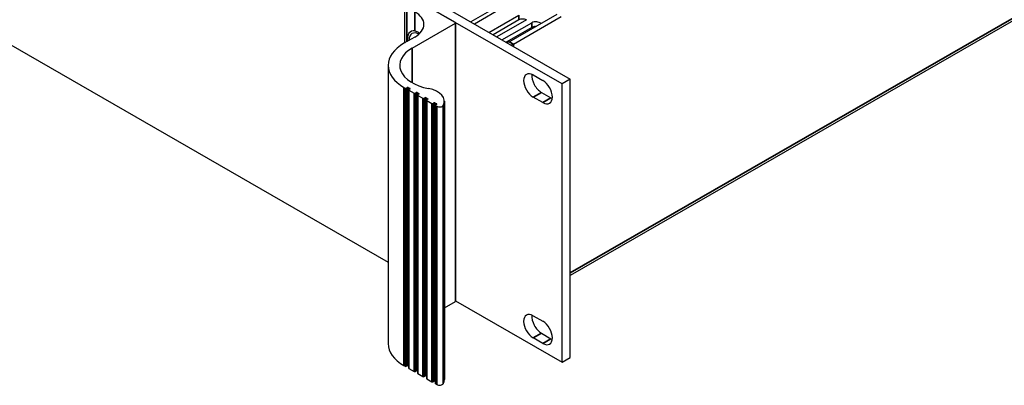
# Model space of a CAD drawing. Units: millimetres. Extents: x 0 to 1680, y 0 to 1188.
# Drawn here: x 1318 to 1521, y 480 to 556 of the extents above; entities that cross this region are included whole.
import ezdxf

# ---------------------------------------------------------------- set-up
doc = ezdxf.new("R2010")
doc.units = ezdxf.units.MM
doc.header["$LTSCALE"] = 4
doc.layers.add('Visible (ISO)', color=7, linetype='Continuous', lineweight=25)
doc.layers.add('Visible Narrow (ISO)', color=7, linetype='Continuous', lineweight=35)

msp = doc.modelspace()

# ---------------------------------------------------------------- linework, layer by layer
at = {"layer": 'Visible (ISO)'}
for p, q in [((1429.903, 542.323), (1156.903, 699.533)), ((1158.6, 700.51), (1431.6, 543.3)), ((1187.27, 624.457), (1393.926, 505.453)), ((1623.577, 613.261), (1431.6, 502.709)), ((1397.303, 558.871), (1397.303, 550.783)), ((1407.841, 555.027), (1399.582, 559.783)), ((1416.339, 558.221), (1411.014, 555.155)), ((1417.952, 558.274), (1411.774, 554.717)), ((1414.773, 552.99), (1420.95, 556.547)), ((1418.985, 551.065), (1428.884, 556.766)), ((1419.833, 550.576), (1429.733, 556.277)), ((1398.903, 549.75), (1407.841, 554.897)), ((1407.888, 554.962), (1407.888, 497.374)), ((1420.95, 555.566), (1415.625, 552.5)), ((1422.562, 555.619), (1416.385, 552.062)), ((1417.479, 551.432), (1423.656, 554.989)), ((1423.656, 554.008), (1418.33, 550.941)), ((1399.469, 552.03), (1397.206, 550.727)), ((1400.383, 552.695), (1399.715, 552.844)), ((1393.926, 546.167), (1393.926, 488.579)), ((1423.935, 544.174), (1425.915, 543.033)), ((1431.6, 543.3), (1429.903, 542.323)), ((1429.903, 484.735), (1429.903, 542.323)), ((1431.6, 485.712), (1431.6, 543.3)), ((1397.206, 541.606), (1397.446, 541.468)), ((1397.673, 541.468), (1397.871, 541.582)), ((1398.097, 541.582), (1398.437, 541.386)), ((1398.192, 541.077), (1398.192, 483.489)), ((1398.437, 541.256), (1398.238, 541.142)), ((1398.238, 541.012), (1399.285, 540.409)), ((1399.511, 540.409), (1399.709, 540.523)), ((1399.936, 540.523), (1400.275, 540.328)), ((1400.03, 540.018), (1400.03, 482.43)), ((1400.275, 540.197), (1400.077, 540.083)), ((1400.077, 539.953), (1401.123, 539.35)), ((1425.632, 540.573), (1427.612, 539.432)), ((1401.35, 539.35), (1401.548, 539.464)), ((1401.774, 539.464), (1402.113, 539.269)), ((1401.869, 538.959), (1401.869, 481.371)), ((1402.113, 539.139), (1401.915, 539.025)), ((1401.915, 538.894), (1402.962, 538.292)), ((1403.188, 538.292), (1403.386, 538.406)), ((1403.613, 538.406), (1403.952, 538.21)), ((1403.707, 537.901), (1403.707, 480.313)), ((1403.952, 538.08), (1403.754, 537.966)), ((1403.754, 537.836), (1403.994, 537.697)), ((1405.564, 538.749), (1405.564, 481.161)), ((1425.915, 538.455), (1423.935, 539.595)), ((1405.564, 495.998), (1407.841, 497.309)), ((1407.888, 497.412), (1429.903, 484.735)), ((1423.935, 494.336), (1425.915, 493.196)), ((1425.915, 488.618), (1423.935, 489.758)), ((1425.632, 490.735), (1427.612, 489.595)), ((1429.903, 484.735), (1431.6, 485.712)), ((1397.206, 484.018), (1397.446, 483.88)), ((1397.673, 483.88), (1397.871, 483.994)), ((1398.097, 483.994), (1398.192, 483.94)), ((1398.238, 483.424), (1399.285, 482.821)), ((1399.511, 482.821), (1399.709, 482.935)), ((1399.936, 482.935), (1400.03, 482.881)), ((1400.077, 482.365), (1401.123, 481.762)), ((1401.35, 481.762), (1401.548, 481.876)), ((1401.774, 481.876), (1401.869, 481.822)), ((1401.915, 481.306), (1402.962, 480.704)), ((1403.188, 480.704), (1403.386, 480.818)), ((1403.613, 480.818), (1403.707, 480.763)), ((1403.754, 480.248), (1403.994, 480.109))]:
    msp.add_line(p, q, dxfattribs=at)
for centre, major_axis, ratio, start_param, end_param in [((1394.943, 554.637), (6.4, 0), 0.5758617, 5.4977871, 7.0685835), ((1407.728, 554.962), (0.16, 0), 0.5758617, 5.4977871, 7.0685835), ((1421.756, 555.102), (-1.14, 0), 0.5758617, 3.9837317, 5.4977871), ((1424.462, 554.525), (1.14, 0), 0.5758617, 0.4496561, 2.3561945), ((1424.462, 553.544), (-1.14, 0), 0.5758617, 4.7412839, 5.4977871), ((1400.317, 550.214), (-1.697, 2.946), 0.5780931, 5.8604336, 7.2258542), ((1400.317, 550.214), (-1.457, 2.53), 0.5780931, 5.5111332, 7.0705172), ((1405.126, 546.167), (-11.2, 0), 0.5758617, 5.4977871, 7.0685835), ((1400.317, 550.214), (-1.457, 2.53), 0.5780931, 0.7873319, 0.8172525), ((1418.419, 551.391), (0.8, 0), 0.5758617, 4.6215815, 5.4977871), ((1418.419, 551.391), (2, 0), 0.5758617, 5.1854051, 5.4977871), ((1405.126, 546.167), (-8.8, 0), 0.5758617, 5.4977871, 7.5274871), ((1423.935, 541.884), (-1.397, 2.426), 0.5780931, 5.4997209, 8.6413135), ((1425.632, 542.862), (1.397, -2.426), 0.5780931, 3.7912617, 5.4997209), ((1425.915, 540.744), (1.397, -2.426), 0.5780931, 5.4997209, 8.6413135), ((1397.56, 541.533), (0.16, 0), 0.5758617, 3.9269908, 5.4977871), ((1397.984, 541.517), (0.16, 0), 0.5758617, 0.7853982, 2.3561945), ((1398.352, 541.077), (-0.16, 0), 0.5758617, 5.4977871, 7.0685835), ((1398.324, 541.321), (0.16, 0), 0.5758617, 5.4977871, 7.0685835), ((1399.398, 540.474), (0.16, 0), 0.5758617, 3.9269908, 5.4977871), ((1399.823, 540.458), (0.16, 0), 0.5758617, 0.7853982, 2.3561945), ((1400.19, 540.018), (-0.16, 0), 0.5758617, 5.4977871, 7.0685835), ((1400.162, 540.263), (0.16, 0), 0.5758617, 5.4977871, 7.0685835), ((1400.764, 538.749), (4.8, 0), 0.5758617, 5.9625732, 7.5274871), ((1401.237, 539.416), (0.16, 0), 0.5758617, 3.9269908, 5.4977871), ((1401.661, 539.399), (0.16, 0), 0.5758617, 0.7853982, 2.3561945), ((1402.029, 538.959), (-0.16, 0), 0.5758617, 5.4977871, 7.0685835), ((1402, 539.204), (0.16, 0), 0.5758617, 5.4977871, 7.0685835), ((1403.075, 538.357), (0.16, 0), 0.5758617, 3.9269908, 5.4977871), ((1403.5, 538.341), (0.16, 0), 0.5758617, 0.7853982, 2.3561945), ((1403.867, 537.901), (-0.16, 0), 0.5758617, 5.4977871, 7.0685835), ((1403.839, 538.145), (0.16, 0), 0.5758617, 5.4977871, 7.0685835), ((1404.56, 538.023), (0.8, 0), 0.5758617, 3.9269908, 5.9625732), ((1427.612, 541.722), (1.397, -2.426), 0.5780931, 5.4997209, 5.6335163), ((1407.728, 497.374), (0.16, 0), 0.5758617, 5.4977871, 6.2831853), ((1423.935, 492.047), (-1.397, 2.426), 0.5780931, 5.4997209, 8.6413135), ((1425.632, 493.024), (1.397, -2.426), 0.5780931, 3.7912617, 5.4997209), ((1425.915, 490.907), (1.397, -2.426), 0.5780931, 5.4997209, 8.6413135), ((1427.612, 491.884), (1.397, -2.426), 0.5780931, 5.4997209, 5.6335163), ((1405.126, 488.579), (-11.2, 0), 0.5758617, 0, 0.7853982), ((1397.56, 483.945), (0.16, 0), 0.5758617, 3.9269908, 5.4977871), ((1397.984, 483.929), (0.16, 0), 0.5758617, 0.7853982, 2.3561945), ((1398.352, 483.489), (-0.16, 0), 0.5758617, 0, 0.7853982), ((1399.398, 482.886), (0.16, 0), 0.5758617, 3.9269908, 5.4977871), ((1399.823, 482.87), (0.16, 0), 0.5758617, 0.7853982, 2.3561945), ((1400.19, 482.43), (-0.16, 0), 0.5758617, 0, 0.7853982), ((1401.237, 481.828), (0.16, 0), 0.5758617, 3.9269908, 5.4977871), ((1401.661, 481.811), (0.16, 0), 0.5758617, 0.7853982, 2.3561945), ((1402.029, 481.371), (-0.16, 0), 0.5758617, 0, 0.7853982), ((1403.075, 480.769), (0.16, 0), 0.5758617, 3.9269908, 5.4977871), ((1403.5, 480.753), (0.16, 0), 0.5758617, 0.7853982, 2.3561945), ((1400.764, 481.161), (4.8, 0), 0.5758617, 5.9625732, 6.2831853), ((1403.867, 480.313), (-0.16, 0), 0.5758617, 0, 0.7853982), ((1404.56, 480.435), (0.8, 0), 0.5758617, 3.9269908, 5.9625732)]:
    msp.add_ellipse(centre, major_axis=major_axis, ratio=ratio, start_param=start_param, end_param=end_param, dxfattribs=at)
msp.add_open_spline([(1399.469, 553.303), (1399.746, 553.264), (1400.014, 553.136), (1400.307, 552.888), (1400.374, 552.821), (1400.439, 552.747)], degree=3, knots=[0.49675032, 0.49675032, 0.49675032, 0.49675032, 0.64553746, 0.64553746, 0.69207174, 0.69207174, 0.69207174, 0.69207174], dxfattribs=at)
at = {"layer": 'Visible Narrow (ISO)'}
for p, q in [((1431.6, 503.198), (1623.876, 613.923)), ((1397.772, 558.22), (1397.772, 551.053)), ((1399.469, 557.243), (1399.469, 553.303)), ((1420.95, 555.566), (1420.95, 556.547)), ((1407.841, 554.897), (1407.841, 497.309)), ((1423.656, 554.008), (1423.656, 554.989)), ((1418.985, 551.065), (1419.833, 550.576)), ((1419.833, 550.576), (1419.833, 550.076)), ((1398.903, 549.75), (1398.903, 542.584)), ((1397.206, 541.606), (1397.206, 484.018)), ((1397.446, 541.468), (1397.446, 483.88)), ((1397.673, 541.468), (1397.673, 483.88)), ((1397.871, 541.582), (1397.871, 483.994)), ((1398.097, 541.582), (1398.097, 483.994)), ((1398.238, 541.012), (1398.238, 483.424)), ((1398.437, 541.386), (1398.437, 541.256)), ((1399.285, 540.409), (1399.285, 482.821)), ((1399.511, 540.409), (1399.511, 482.821)), ((1399.709, 540.523), (1399.709, 482.935)), ((1399.936, 540.523), (1399.936, 482.935)), ((1400.077, 539.953), (1400.077, 482.365)), ((1400.275, 540.328), (1400.275, 540.197)), ((1423.935, 539.595), (1425.632, 540.573)), ((1401.123, 539.35), (1401.123, 481.762)), ((1401.35, 539.35), (1401.35, 481.762)), ((1401.548, 539.464), (1401.548, 481.876)), ((1401.774, 539.464), (1401.774, 481.876)), ((1401.915, 538.894), (1401.915, 481.306)), ((1402.113, 539.269), (1402.113, 539.139)), ((1402.962, 538.292), (1402.962, 480.704)), ((1403.188, 538.292), (1403.188, 480.704)), ((1403.386, 538.406), (1403.386, 480.818)), ((1403.613, 538.406), (1403.613, 480.818)), ((1403.754, 537.836), (1403.754, 480.248)), ((1403.952, 538.21), (1403.952, 538.08)), ((1403.994, 537.697), (1403.994, 480.109)), ((1405.319, 537.878), (1405.319, 480.29)), ((1425.915, 538.455), (1427.612, 539.432)), ((1423.935, 489.758), (1425.632, 490.735)), ((1425.915, 488.618), (1427.612, 489.595))]:
    msp.add_line(p, q, dxfattribs=at)

doc.saveas('drawing.dxf')
